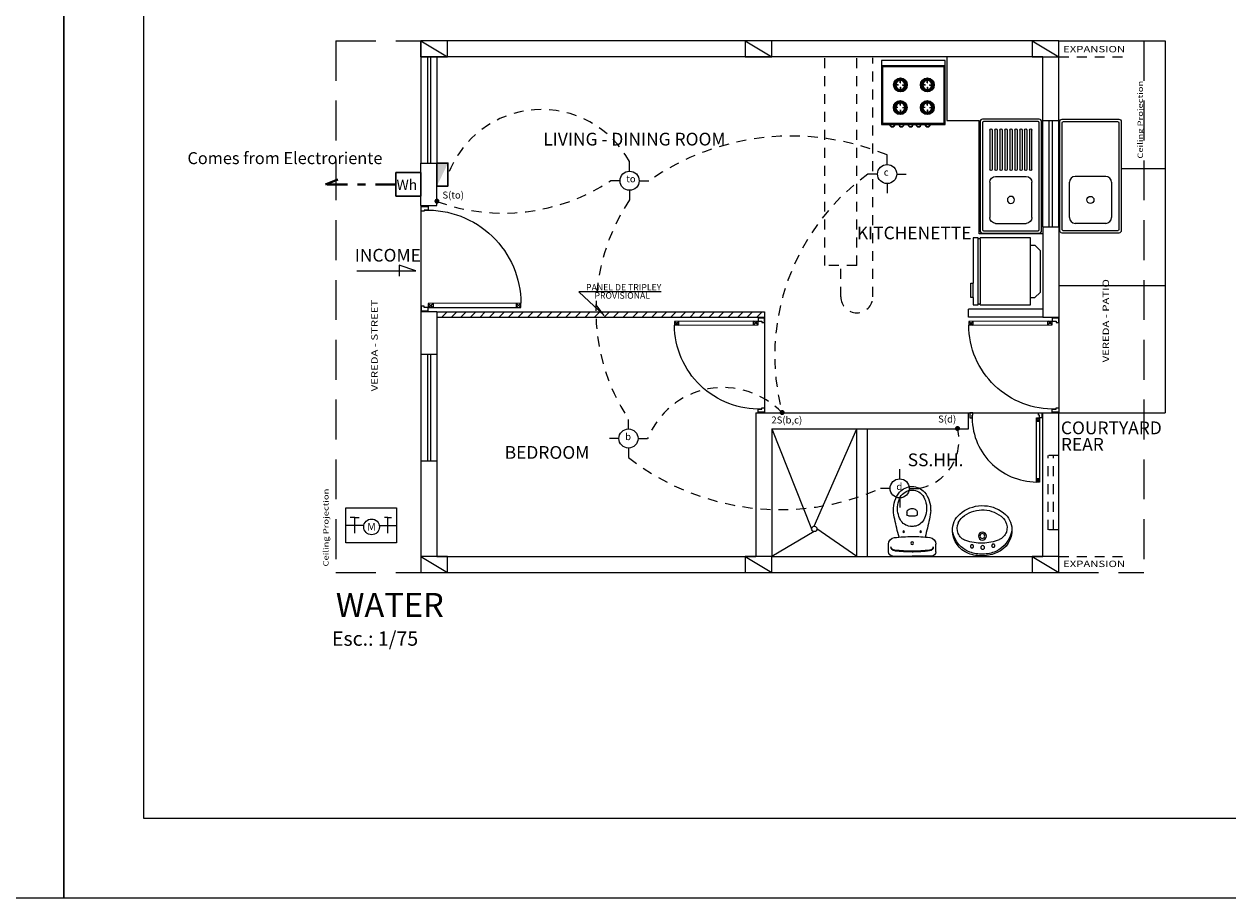
# Model space of a CAD drawing. Units: millimetres. Extents: x 279 to 494, y 149 to 251.
# Drawn here: x 427 to 443, y 202 to 213 of the extents above; entities that cross this region are included whole.
import ezdxf

# ---------------------------------------------------------------- set-up
doc = ezdxf.new("R2010")
doc.units = ezdxf.units.MM
for name, pattern in [('DASHDOT2', [12.7, 6.35, -3.175, 0, -3.175]), ('HIDDEN', [0.375, 0.25, -0.125]), ('HIDDEN2', [0.1875, 0.125, -0.0625]), ('RAYITAS', [0.375, 0.25, -0.125])]:
    doc.linetypes.add(name, pattern=pattern)
for name, color, linetype in [('0.8', 8, 'Continuous'), ('Inst. Electricas3', 3, 'Continuous'), ('linea fluorecente', 3, 'HIDDEN2'), ('Margen5', 6, 'Continuous'), ('Proy', 8, 'Continuous'), ('Proy5', 5, 'Continuous'), ('Texto2', 2, 'Continuous'), ('Texto3', 3, 'Continuous')]:
    doc.layers.add(name, color=color, linetype=linetype)
for name, color, linetype, lineweight in [('02', 125, 'Continuous', 20), ('03', 3, 'Continuous', 30), ('k2', 255, 'Continuous', 20), ('moviliario', 2, 'Continuous', 13), ('ttxrr', 247, 'Continuous', 13)]:
    doc.layers.add(name, color=color, linetype=linetype, lineweight=lineweight)
doc.styles.add('AMBIENTES', font='stylu.ttf')
doc.styles.add('F-1', font='swisse.ttf', dxfattribs={"width": 1.2, "height": 0.3})
doc.styles.add('GEISSY', font='ariali.ttf')
doc.styles.add('NOMBRE-2', font='arial.ttf')
doc.styles.add('ROMANC', font='romanc.shx')
doc.styles.add('style1', font='romanc.shx', dxfattribs={"oblique": 5})
doc.styles.add('TX-RAXX', font='simplex.shx', dxfattribs={"height": 1})

# ---------------------------------------------------------------- blocks, each defined once
blk = doc.blocks.new('p.90')
at = {"layer": 'k2'}
for points in [[(0.079, -0.0337), (0.079, -0.061), (0.0459, -0.061), (0.0458, -0.0709), (0.021, -0.0709), (0.021, -0.0336)], [(0.079, -0.061), (0.8202, -0.0619), (0.8202, -0.0951), (0.079, -0.0942)], [(0.079, -0.8672), (0.079, -0.8398), (0.0458, -0.8398), (0.0458, -0.8299), (0.021, -0.8299), (0.021, -0.8672)]]:
    blk.add_lwpolyline(points, close=True, dxfattribs=at)
at = {"layer": 'ttxrr'}
for p, q in [((0.079, -0.061), (0.118, -0.0942)), ((0.079, -0.0942), (0.1181, -0.0611)), ((0.118, -0.0942), (0.1181, -0.0611)), ((0.8202, -0.0951), (0.7812, -0.0618)), ((0.7812, -0.095), (0.7812, -0.0618)), ((0.8202, -0.0619), (0.7812, -0.095))]:
    blk.add_line(p, q, dxfattribs=at)
blk.add_arc((0.0708, -0.0908), 0.7494, 268.09234, 359.67373, dxfattribs=at)
blk = doc.blocks.new('VI-IN')
for p, q in [((-0.183, 0), (0, 0)), ((0.183, 0), (0, 0)), ((-0.222, -0.04), (-0.222, -0.112)), ((0, -0.04), (-0.011, -0.04)), ((0, -0.04), (0.011, -0.04)), ((0.222, -0.04), (0.222, -0.112)), ((-0.048, -0.413), (-0.048, -0.393)), ((0.048, -0.413), (0.048, -0.393))]:
    blk.add_line(p, q)
for centre, radius in [((0, -0.122), 0.0135), ((0, -0.122), 0.0135), ((-0.08, -0.23), 0.0075), ((0.08, -0.23), 0.0075)]:
    blk.add_circle(centre, radius)
for centre, radius, start, end in [((-0.183, -0.04), 0.04, 90, 180), ((0.183, -0.04), 0.04, 0, 90), ((-0.159, -0.112), 0.064, 180, 263.2069), ((-0.159, -0.089), 0.04, 96.2719, 180), ((-0.16, -0.096), 0.04, 96.2141, 169.7572), ((0, -1.54), 1.493, 90, 96.3306), ((0, -1.54), 1.5, 90, 96.2719), ((0, -1.54), 1.5, 83.7281, 90), ((0, -1.54), 1.493, 83.6694, 90), ((0.159, -0.089), 0.04, 0, 83.7281), ((0.16, -0.096), 0.04, 10.2428, 83.7859), ((0.159, -0.112), 0.064, 276.7931, 0), ((0, 1.219), 1.404, 263.2069, 270), ((2.286, -0.85), 2.5, 164.456, 168.4256), ((0, 1.219), 1.404, 270, 276.7931), ((-2.286, -0.85), 2.5, 11.5744, 15.544), ((-0.007, -0.396), 0.116, 96.2419, 152.5973), ((0, -0.46), 0.18, 90, 96.2419), ((0, -0.46), 0.18, 83.7581, 90), ((0.007, -0.396), 0.116, 27.4027, 83.7581), ((0.423, -0.476), 0.6, 167.7093, 175.6206), ((0.085, -0.44), 0.26, 177.6972, 218.7131), ((0.079, -0.451), 0.216, 168.3805, 209.1161), ((0.112, -0.458), 0.25, 152.5973, 168.3805), ((-0.033, -0.393), 0.015, 96.6492, 180), ((-0.018, -0.413), 0.03, 180, 233.1301), ((0, -0.389), 0.06, 233.1301, 270), ((0, -0.676), 0.3, 90, 96.6492), ((0, -0.676), 0.3, 83.3508, 90), ((0, -0.389), 0.06, 270, 306.8699), ((0.033, -0.393), 0.015, 0, 83.3508), ((0.018, -0.413), 0.03, 306.8699, 0), ((-0.112, -0.458), 0.25, 11.6195, 27.4027), ((-0.079, -0.451), 0.216, 330.8839, 11.6195), ((-0.085, -0.44), 0.26, 321.2869, 2.3028), ((-0.423, -0.476), 0.6, 4.3794, 12.2907), ((0, -0.495), 0.126, 209.1161, 270), ((0, -0.495), 0.126, 270, 330.8839), ((0, -0.495), 0.16, 222.4362, 270), ((0, -0.495), 0.16, 270, 317.5638)]:
    blk.add_arc(centre, radius, start, end)
blk = doc.blocks.new('2')
at = {"linetype": 'RAYITAS'}
for centre in [(175.655, 223.942), (175.855, 223.942)]:
    blk.add_circle(centre, 0.015, dxfattribs=at)
for centre, radius in [((175.755, 223.955), 0.0175), ((175.755, 223.848), 0.0375), ((175.755, 223.848), 0.023)]:
    blk.add_circle(centre, radius)
for centre, radius, start, end in [((175.731, 223.757), 0.258, 172.5047, 172.5047), ((175.779, 223.757), 0.258, 7.4953, 7.4953), ((175.755, 223.683), 0.352, 90, 112.7144), ((175.755, 223.683), 0.336, 90, 111.2533), ((175.755, 223.683), 0.352, 67.2856, 90), ((175.755, 223.683), 0.336, 68.7467, 90), ((175.71, 223.791), 0.235, 112.7144, 180), ((175.731, 223.757), 0.258, 112.1793, 169.0033), ((175.755, 223.465), 0.45, 90, 110.3585), ((175.755, 223.465), 0.45, 69.6415, 90), ((175.779, 223.757), 0.258, 10.9967, 67.8207), ((175.8, 223.791), 0.235, 0, 67.2856), ((175.675, 223.791), 0.2, 180, 230.9171), ((175.641, 223.773), 0.121, 110.3585, 207.069), ((175.869, 223.773), 0.121, 332.931, 69.6415), ((175.835, 223.791), 0.2, 309.0829, 0), ((175.675, 223.791), 0.16, 207.069, 230.9171), ((175.835, 223.791), 0.16, 309.0829, 332.931), ((175.755, 223.889), 0.327, 230.9171, 270), ((175.755, 223.889), 0.287, 230.9171, 270), ((175.755, 223.889), 0.287, 270, 309.0829), ((175.755, 223.889), 0.327, 270, 309.0829)]:
    blk.add_arc(centre, radius, start, end)
blk = doc.blocks.new('L10')
at = {"layer": 'moviliario'}
for p, q in [((-0.4425, 0.0525), (-0.4425, 0.3525)), ((-0.3925, 0.4025), (-0.1325, 0.4025)), ((-0.0825, 0.3525), (-0.0825, 0.0525)), ((-0.3925, 0.0025), (-0.1325, 0.0025)), ((-0.4425, -0.3925), (-0.4425, -0.0575)), ((-0.4325, -0.0475), (-0.4325, -0.0475)), ((-0.4225, -0.3925), (-0.4225, -0.0575)), ((-0.4, -0.3925), (-0.4, -0.0575)), ((-0.39, -0.0475), (-0.39, -0.0475)), ((-0.38, -0.3925), (-0.38, -0.0575)), ((-0.3575, -0.3925), (-0.3575, -0.0575)), ((-0.3475, -0.0475), (-0.3475, -0.0475)), ((-0.3375, -0.3925), (-0.3375, -0.0575)), ((-0.315, -0.3925), (-0.315, -0.0575)), ((-0.305, -0.0475), (-0.305, -0.0475)), ((-0.295, -0.3925), (-0.295, -0.0575)), ((-0.2725, -0.3925), (-0.2725, -0.0575)), ((-0.2625, -0.0475), (-0.2625, -0.0475)), ((-0.2525, -0.3925), (-0.2525, -0.0575)), ((-0.23, -0.3925), (-0.23, -0.0575)), ((-0.22, -0.0475), (-0.22, -0.0475)), ((-0.21, -0.3925), (-0.21, -0.0575)), ((-0.1875, -0.3925), (-0.1875, -0.0575)), ((-0.1775, -0.0475), (-0.1775, -0.0475)), ((-0.1675, -0.3925), (-0.1675, -0.0575)), ((-0.145, -0.3925), (-0.145, -0.0575)), ((-0.135, -0.0475), (-0.135, -0.0475)), ((-0.125, -0.3925), (-0.125, -0.0575)), ((-0.1025, -0.3925), (-0.1025, -0.0575)), ((-0.0925, -0.0475), (-0.0925, -0.0475)), ((-0.0825, -0.0575), (-0.0825, -0.3925)), ((-0.4325, -0.4025), (-0.4325, -0.4025)), ((-0.39, -0.4025), (-0.39, -0.4025)), ((-0.3475, -0.4025), (-0.3475, -0.4025)), ((-0.305, -0.4025), (-0.305, -0.4025)), ((-0.2625, -0.4025), (-0.2625, -0.4025)), ((-0.22, -0.4025), (-0.22, -0.4025)), ((-0.1775, -0.4025), (-0.1775, -0.4025)), ((-0.135, -0.4025), (-0.135, -0.4025)), ((-0.0925, -0.4025), (-0.0925, -0.4025))]:
    blk.add_line(p, q, dxfattribs=at)
for points in [[(0, 0.465), (0, -0.465, -0.4142136), (-0.02, -0.485), (-0.505, -0.485, -0.4142136), (-0.525, -0.465), (-0.525, 0.465, -0.4142136), (-0.505, 0.485), (-0.02, 0.485, -0.4142136)], [(-0.02, 0.455), (-0.02, -0.455, -0.4142136), (-0.03, -0.465), (-0.495, -0.465, -0.4142136), (-0.505, -0.455), (-0.505, 0.455, -0.4142136), (-0.495, 0.465), (-0.03, 0.465, -0.4142136)]]:
    blk.add_lwpolyline(points, format="xyb", close=True, dxfattribs=at)
blk.add_circle((-0.2625, 0.2025), 0.03, dxfattribs=at)
for centre, radius, start, end in [((-0.3925, 0.3525), 0.05, 90, 180), ((-0.1325, 0.3525), 0.05, 0, 90), ((-0.3925, 0.0525), 0.05, 180, 270), ((-0.1325, 0.0525), 0.05, 270, 0), ((-0.4325, -0.0575), 0.01, 90, 180), ((-0.4325, -0.0575), 0.01, 0, 90), ((-0.39, -0.0575), 0.01, 90, 180), ((-0.39, -0.0575), 0.01, 360, 90), ((-0.3475, -0.0575), 0.01, 90, 180), ((-0.3475, -0.0575), 0.01, 0, 90), ((-0.305, -0.0575), 0.01, 90, 180), ((-0.305, -0.0575), 0.01, 0, 90), ((-0.2625, -0.0575), 0.01, 90, 180), ((-0.2625, -0.0575), 0.01, 0, 90), ((-0.22, -0.0575), 0.01, 90, 180), ((-0.22, -0.0575), 0.01, 0, 90), ((-0.1775, -0.0575), 0.01, 90, 180), ((-0.1775, -0.0575), 0.01, 360, 90), ((-0.135, -0.0575), 0.01, 90, 180), ((-0.135, -0.0575), 0.01, 0, 90), ((-0.0925, -0.0575), 0.01, 90, 180), ((-0.0925, -0.0575), 0.01, 0, 90), ((-0.4325, -0.3925), 0.01, 180, 270), ((-0.4325, -0.3925), 0.01, 270, 0), ((-0.39, -0.3925), 0.01, 180, 270), ((-0.39, -0.3925), 0.01, 270, 0), ((-0.3475, -0.3925), 0.01, 180, 270), ((-0.3475, -0.3925), 0.01, 270, 0), ((-0.305, -0.3925), 0.01, 180, 270), ((-0.305, -0.3925), 0.01, 270, 0), ((-0.2625, -0.3925), 0.01, 180, 270), ((-0.2625, -0.3925), 0.01, 270, 0), ((-0.22, -0.3925), 0.01, 180, 270), ((-0.22, -0.3925), 0.01, 270, 0), ((-0.1775, -0.3925), 0.01, 180, 270), ((-0.1775, -0.3925), 0.01, 270, 0), ((-0.135, -0.3925), 0.01, 180, 270), ((-0.135, -0.3925), 0.01, 270, 0), ((-0.0925, -0.3925), 0.01, 180, 270), ((-0.0925, -0.3925), 0.01, 270, 0)]:
    blk.add_arc(centre, radius, start, end, dxfattribs=at)
blk = doc.blocks.new('centr')
at = {"linetype": 'ByBlock'}
for p, q in [((0, 0.1), (0, 0.2)), ((-0.1, 0), (-0.2, 0)), ((0.1, 0), (0.2, 0)), ((0, -0.1), (0, -0.2))]:
    blk.add_line(p, q, dxfattribs=at)
blk.add_circle((0, 0), 0.1, dxfattribs=at)

msp = doc.modelspace()

# ---------------------------------------------------------------- hatches: boundary and pattern name
at = {"layer": '03', "ltscale": 0.15}
msp.add_hatch(color=256, dxfattribs=at).paths.add_polyline_path([(432.7897, 211.0901), (432.6516, 211.0901), (432.6516, 210.8026)])
at = {"layer": 'Inst. Electricas3'}
for points in [[(432.6833, 210.6127, 1), (432.6199, 210.6127, 1)], [(437.0131, 207.9616, 1), (436.9497, 207.9616, 1)], [(439.2129, 207.7616, 1), (439.1495, 207.7616, 1)]]:
    msp.add_hatch(color=256, dxfattribs=at).paths.add_polyline_path(points)
at = {"layer": 'Proy'}
h = msp.add_hatch(dxfattribs=at)
h.set_pattern_fill('LINE', color=256, scale=0.026667, angle=45, style=0)
h.set_pattern_definition([(45, (280.347364, -279.189905), (-0.059868374, 0.059868374), [])])
h.paths.add_polyline_path([(432.6516, 209.2234), (432.6516, 209.1568), (436.7611, 209.1568), (436.7611, 209.2234), (434.7154, 209.2234), (434.7482, 209.1786), (434.7003, 209.2234)])

# ---------------------------------------------------------------- linework, layer by layer
at = {"layer": '0.8'}
for points in [[(398.2729, 201.8745), (427.9729, 201.8745), (427.9729, 222.8745), (398.2729, 222.8745)], [(427.9729, 201.8745), (457.6729, 201.8745), (457.6729, 222.8745), (427.9729, 222.8745)]]:
    msp.add_lwpolyline(points, close=True, dxfattribs=at)
at = {"layer": '02'}
for p, q in [((431.6226, 206.6443), (431.5644, 206.6443)), ((431.6226, 206.4477), (431.6226, 206.6443)), ((431.6226, 206.6443), (431.6767, 206.6443)), ((432.0367, 206.6443), (431.9926, 206.6443)), ((432.0367, 206.4477), (432.0367, 206.6443)), ((432.0367, 206.6443), (432.0808, 206.6443)), ((431.7348, 206.546), (431.5105, 206.546)), ((431.929, 206.546), (432.1426, 206.546))]:
    msp.add_line(p, q, dxfattribs=at)
msp.add_lwpolyline([(432.1426, 206.7652), (432.1426, 206.3268), (431.5105, 206.3268), (431.5105, 206.7652)], close=True, dxfattribs=at)
at = {"layer": '02', "color": 2, "linetype": 'Continuous'}
msp.add_circle((431.8319, 206.5275), 0.0989, dxfattribs=at)
at = {"layer": '03', "ltscale": 0.25}
for p, q in [((432.1364, 210.6764), (432.1364, 210.9705)), ((432.4516, 210.9705), (432.1364, 210.9705)), ((432.4516, 210.6764), (432.4516, 210.9705)), ((432.4516, 210.6764), (432.1364, 210.6764))]:
    msp.add_line(p, q, dxfattribs=at)
at = {"layer": '03', "ltscale": 0.15}
msp.add_lwpolyline([(432.6516, 210.8026), (432.6516, 211.0901), (432.7897, 211.0901), (432.7897, 210.8026)], close=True, dxfattribs=at)
at = {"layer": 'linea fluorecente'}
for centre, radius, start, end in [((433.9659, 210.5061), 1.2559, 28.66231, 159.48061), ((437.1008, 208.2826), 3.1467, 67.63768, 124.73588), ((439.6956, 208.6727), 2.8071, 125.68878, 194.77724), ((433.4813, 212.8966), 2.4344, 250.07301, 303.58224), ((437.1296, 209.2419), 2.4847, 146.07688, 213.34734), ((436.2408, 207.2544), 1.0207, 43.48297, 158.04446), ((438.5875, 207.6119), 0.6112, 280.21018, 13.71489), ((436.9574, 209.8472), 3.1034, 232.17088, 293.9215)]:
    msp.add_arc(centre, radius, start, end, dxfattribs=at)
at = {"layer": 'Margen5'}
msp.add_lwpolyline([(428.9729, 202.8745), (456.6729, 202.8745), (456.6729, 221.8745), (428.9729, 221.8745)], close=True, dxfattribs=at)
at = {"layer": 'Proy', "linetype": 'HIDDEN', "ltscale": 2}
for p, q in [((431.3849, 212.6234), (431.3849, 205.9568)), ((431.3849, 212.6234), (432.4516, 212.6234)), ((441.5183, 212.6234), (441.5183, 205.9568)), ((431.3849, 205.9568), (432.4516, 205.9568)), ((440.4516, 205.9568), (441.5183, 205.9568))]:
    msp.add_line(p, q, dxfattribs=at)
at = {"layer": 'Proy', "ltscale": 0.01}
for p, q in [((432.4516, 212.6234), (432.7849, 212.4234)), ((432.4516, 212.4234), (432.4516, 212.6234)), ((440.4516, 212.6234), (441.5183, 212.6234)), ((440.4516, 211.6234), (440.4516, 212.6234)), ((440.4516, 212.6234), (441.7849, 212.6234)), ((441.7849, 212.6234), (441.7849, 207.9568)), ((440.2516, 212.4234), (432.4516, 212.4234)), ((432.4516, 212.4234), (432.4516, 211.0901)), ((432.5316, 212.4234), (432.5316, 211.0901)), ((432.5716, 212.4234), (432.5716, 211.0901)), ((432.6516, 212.4234), (432.6516, 211.0901)), ((440.2516, 211.6234), (440.2516, 212.4234)), ((440.2478, 211.6234), (440.4516, 211.6234)), ((440.2516, 210.2901), (440.2516, 211.6234)), ((440.3278, 211.6234), (440.3278, 210.2901)), ((440.3678, 211.6234), (440.3678, 210.2901)), ((440.4516, 210.2901), (440.4516, 211.6234)), ((432.4516, 211.0901), (432.6516, 211.0901)), ((432.4516, 210.5568), (432.4516, 211.0901)), ((432.6516, 210.5568), (432.6516, 211.0901)), ((440.4516, 211.0234), (440.4629, 211.0234)), ((432.4516, 210.5568), (432.6516, 210.5568)), ((432.4516, 210.5568), (432.4516, 209.2234)), ((440.2516, 210.2901), (440.4516, 210.2901)), ((440.2516, 210.2901), (440.2516, 209.1568)), ((440.4516, 210.2901), (440.4516, 209.1568)), ((432.4516, 209.2234), (432.4516, 208.6901)), ((432.6516, 209.2234), (432.4516, 209.2234)), ((432.6516, 209.2234), (436.7611, 209.2234)), ((432.6516, 209.2234), (432.6516, 208.6901)), ((432.6516, 209.1568), (436.7611, 209.1568)), ((436.7611, 209.2234), (436.7611, 209.1568)), ((436.7611, 209.1568), (436.7611, 207.9568)), ((439.3183, 209.1568), (439.3183, 209.2568)), ((440.2516, 209.2568), (439.3183, 209.2568)), ((440.2516, 209.1568), (439.3183, 209.1568)), ((440.2516, 209.1568), (440.4516, 209.1568)), ((440.4516, 209.1568), (440.4516, 207.9568)), ((432.4516, 208.6901), (432.4516, 207.3568)), ((432.6516, 208.6901), (432.4516, 208.6901)), ((432.5316, 208.6901), (432.5316, 207.3568)), ((432.5716, 208.6901), (432.5716, 207.3568)), ((432.6516, 208.6901), (432.6516, 207.3568)), ((436.6516, 207.9568), (436.6516, 206.1568)), ((436.6516, 207.9568), (439.3183, 207.9568)), ((439.3183, 207.7568), (439.3183, 207.9568)), ((439.3183, 207.9568), (440.2516, 207.9568)), ((440.2516, 206.1568), (440.2516, 207.9568)), ((440.2516, 207.9568), (440.4516, 207.9568)), ((440.4516, 205.9568), (440.4516, 207.9568)), ((440.4516, 207.9568), (441.7849, 207.9568)), ((436.8516, 207.7568), (436.8516, 206.1568)), ((436.8516, 207.7568), (439.3183, 207.7568)), ((437.9183, 206.1568), (437.9183, 207.7568)), ((438.0516, 206.1568), (438.0516, 207.7568)), ((432.4516, 207.3568), (432.6516, 207.3568)), ((432.4516, 207.3568), (432.4516, 205.9568)), ((432.6516, 207.3568), (432.6516, 206.1568)), ((432.6516, 206.1568), (436.6516, 206.1568)), ((436.8516, 206.1568), (440.2516, 206.1568)), ((432.4516, 205.9568), (440.4516, 205.9568))]:
    msp.add_line(p, q, dxfattribs=at)
at = {"layer": 'Proy'}
for p, q in [((436.5183, 212.6234), (436.8516, 212.4234)), ((440.1183, 212.6234), (440.4516, 212.4234)), ((439.0262, 212.3755), (438.2262, 212.3755)), ((438.2262, 212.3755), (438.2262, 211.5755)), ((439.0262, 212.3089), (438.2262, 212.3089)), ((439.0262, 211.5755), (439.0262, 212.3755)), ((439.0483, 212.4234), (439.0483, 211.6234)), ((439.0128, 212.2955), (438.2395, 212.2955)), ((438.2395, 212.2955), (438.2395, 211.5889)), ((439.0128, 211.5889), (439.0128, 212.2955)), ((438.4358, 212.0711), (438.4358, 212.0684)), ((438.463, 212.0983), (438.4657, 212.0983)), ((438.463, 212.0412), (438.4657, 212.0412)), ((438.4929, 212.0711), (438.4929, 212.0684)), ((438.774, 212.0711), (438.774, 212.0684)), ((438.8012, 212.0983), (438.8039, 212.0983)), ((438.8012, 212.0412), (438.8039, 212.0412)), ((438.8311, 212.0711), (438.8311, 212.0684)), ((438.4344, 211.788), (438.4344, 211.7854)), ((438.4616, 211.8153), (438.4643, 211.8153)), ((438.4915, 211.788), (438.4915, 211.7854)), ((438.5521, 211.7581), (438.5548, 211.7581)), ((438.774, 211.788), (438.774, 211.7854)), ((438.8012, 211.8153), (438.8039, 211.8153)), ((438.8012, 211.7581), (438.8039, 211.7581)), ((438.8311, 211.788), (438.8311, 211.7854)), ((438.2262, 211.5755), (438.3306, 211.5755)), ((438.2395, 211.5889), (439.0128, 211.5889)), ((438.3306, 211.5755), (438.3958, 211.5755)), ((438.3958, 211.5755), (438.4449, 211.5755)), ((438.4449, 211.5755), (438.5101, 211.5755)), ((438.5101, 211.5755), (438.5592, 211.5755)), ((438.5592, 211.5755), (438.6243, 211.5755)), ((438.6243, 211.5755), (438.6602, 211.5755)), ((438.6602, 211.5755), (438.7254, 211.5755)), ((438.7254, 211.5755), (438.7745, 211.5755)), ((438.7745, 211.5755), (438.8397, 211.5755)), ((438.8397, 211.5755), (439.0262, 211.5755)), ((439.0483, 211.6234), (439.4516, 211.6234)), ((439.4516, 210.201), (439.4516, 211.6234)), ((441.2349, 211.0234), (441.7849, 211.0234)), ((440.5842, 210.4079), (440.5842, 210.849)), ((441.04, 210.9225), (440.6577, 210.9225)), ((441.1136, 210.849), (441.1136, 210.4079)), ((440.2516, 210.201), (439.4516, 210.201)), ((441.04, 210.3344), (440.6577, 210.3344)), ((439.3767, 210.1525), (439.3767, 209.5825)), ((439.44, 210.1525), (439.3767, 210.1525)), ((439.44, 209.3259), (439.44, 210.1392)), ((439.4667, 210.1392), (439.44, 210.1392)), ((440.0967, 210.1525), (439.4667, 210.1525)), ((439.4667, 210.1392), (439.4667, 209.3259)), ((440.0967, 210.0625), (440.15, 210.0625)), ((440.2167, 209.9959), (440.15, 210.0625)), ((440.2167, 209.9959), (440.2167, 209.4692)), ((435.4659, 209.4748), (434.4315, 209.4748)), ((434.4315, 209.4748), (434.7482, 209.1786)), ((439.3767, 209.4025), (439.3767, 209.5825)), ((440.2167, 209.4692), (440.15, 209.4025)), ((440.4516, 209.5568), (441.7849, 209.5568)), ((434.7482, 209.1786), (434.6461, 209.3181)), ((439.3767, 209.4025), (439.3767, 209.3125)), ((439.3767, 209.3125), (439.44, 209.3125)), ((439.44, 209.3259), (439.4667, 209.3259)), ((439.4667, 209.3125), (440.0967, 209.3125)), ((440.0967, 209.4025), (440.15, 209.4025)), ((436.8516, 207.7568), (437.3516, 206.5022)), ((437.3849, 206.5355), (437.9183, 207.7568)), ((437.3849, 206.4688), (436.8516, 206.1568)), ((437.9183, 206.1568), (437.4183, 206.5022)), ((432.4516, 206.1568), (432.7849, 205.9568)), ((436.5183, 206.1568), (436.8516, 205.9568)), ((440.1183, 206.1568), (440.4516, 205.9568))]:
    msp.add_line(p, q, dxfattribs=at)
at = {"layer": 'Proy', "linetype": 'RAYITAS', "ltscale": 0.5}
for p, q in [((437.5183, 209.8063), (437.5183, 212.4122)), ((437.9183, 209.8063), (437.9183, 212.4234)), ((438.1183, 209.4122), (438.1183, 212.4122)), ((440.4516, 212.4234), (441.348, 212.4234)), ((437.9183, 209.8063), (437.5183, 209.8063)), ((437.7183, 209.4122), (437.7183, 209.8063)), ((440.4516, 207.4234), (440.2516, 207.4234)), ((440.3183, 206.4901), (440.3183, 207.4234)), ((440.3849, 206.4901), (440.3849, 207.4234)), ((440.4516, 206.4901), (440.2516, 206.4901)), ((440.4516, 206.1568), (441.348, 206.1568))]:
    msp.add_line(p, q, dxfattribs=at)
at = {"layer": 'Proy', "ltscale": 0.01}
msp.add_lwpolyline([(432.4516, 212.6234), (432.4516, 212.4234), (432.7849, 212.4234), (432.7849, 212.6234)], close=True, dxfattribs=at)
msp.add_lwpolyline([(440.4516, 212.6234), (432.4516, 212.6234), (432.4516, 212.6234)], dxfattribs=at)
at = {"layer": 'Proy'}
for points in [[(436.5183, 212.6234), (436.5183, 212.4234), (436.8516, 212.4234), (436.8516, 212.6234)], [(440.1183, 212.6234), (440.1183, 212.4234), (440.4516, 212.4234), (440.4516, 212.6234)], [(432.4516, 206.1568), (432.4516, 205.9568), (432.7849, 205.9568), (432.7849, 206.1568)], [(440.1183, 206.1568), (440.1183, 205.9568), (440.4516, 205.9568), (440.4516, 206.1568)]]:
    msp.add_lwpolyline(points, close=True, dxfattribs=at)
for points in [[(438.4358, 212.0711), (438.3806, 212.0711)], [(438.4358, 212.0684), (438.3806, 212.0684)], [(438.463, 212.0983), (438.463, 212.1535)], [(438.463, 212.0412), (438.463, 211.9859)], [(438.4657, 212.0983), (438.4657, 212.1535)], [(438.4657, 212.0412), (438.4657, 211.9859)], [(438.4929, 212.0711), (438.5481, 212.0711)], [(438.4929, 212.0684), (438.5481, 212.0684)], [(438.774, 212.0711), (438.7188, 212.0711)], [(438.774, 212.0684), (438.7188, 212.0684)], [(438.8012, 212.0983), (438.8012, 212.1535)], [(438.8012, 212.0412), (438.8012, 211.9859)], [(438.8039, 212.0983), (438.8039, 212.1535)], [(438.8039, 212.0412), (438.8039, 211.9859)], [(438.8311, 212.0711), (438.8863, 212.0711)], [(438.8311, 212.0684), (438.8863, 212.0684)], [(438.4616, 211.8153), (438.4616, 211.8705)], [(438.4643, 211.8153), (438.4643, 211.8705)], [(438.8012, 211.8153), (438.8012, 211.8705)], [(438.8039, 211.8153), (438.8039, 211.8705)], [(438.4344, 211.788), (438.3792, 211.788)], [(438.4344, 211.7854), (438.3792, 211.7854)], [(438.4616, 211.7581), (438.4616, 211.7029)], [(438.4643, 211.7581), (438.4643, 211.7029)], [(438.4915, 211.788), (438.5467, 211.788)], [(438.4915, 211.7854), (438.5467, 211.7854)], [(438.774, 211.788), (438.7188, 211.788)], [(438.774, 211.7854), (438.7188, 211.7854)], [(438.8012, 211.7581), (438.8012, 211.7029)], [(438.8039, 211.7581), (438.8039, 211.7029)], [(438.8311, 211.788), (438.8863, 211.788)], [(438.8311, 211.7854), (438.8863, 211.7854)], [(439.44, 210.1392), (439.44, 210.1525)], [(439.4667, 210.1392), (439.4667, 210.1525)], [(440.0967, 209.3125), (440.0967, 210.1525)], [(431.6471, 209.7401), (432.3849, 209.7401), (432.1776, 209.8088), (432.1776, 209.6707)], [(439.3767, 209.4025), (439.3467, 209.4025), (439.3467, 209.5825), (439.3767, 209.5825)], [(439.44, 209.3125), (439.44, 209.3259)], [(439.4667, 209.3125), (439.4667, 209.3259)], [(436.8516, 206.1568), (436.5183, 206.1568), (436.5183, 205.9568), (436.8516, 205.9568), (436.8516, 206.1568)]]:
    msp.add_lwpolyline(points, dxfattribs=at)
for points in [[(440.4629, 210.2425), (440.4629, 211.6099, -0.4142136), (440.4923, 211.6393), (441.2055, 211.6393, -0.4142136), (441.2349, 211.6099), (441.2349, 210.2425, -0.4142136), (441.2055, 210.2131), (440.4923, 210.2131, -0.4142136)], [(440.4923, 210.2572), (440.4923, 211.5952, -0.4142136), (440.507, 211.6099), (441.1907, 211.6099, -0.4142136), (441.2055, 211.5952), (441.2055, 210.2572, -0.4142136), (441.1907, 210.2425), (440.507, 210.2425, -0.4142136)]]:
    msp.add_lwpolyline(points, format="xyb", close=True, dxfattribs=at)
for centre, radius in [((438.4643, 212.0697), 0.0863), ((438.8026, 212.0697), 0.0863), ((438.463, 211.7867), 0.0863), ((438.8026, 211.7867), 0.0863), ((440.8489, 210.6284), 0.0441), ((437.3849, 206.5022), 0.0333)]:
    msp.add_circle(centre, radius, dxfattribs=at)
for centre, radius, start, end in [((438.4643, 212.0697), 0.0838, 90.91173, 179.08827), ((438.4643, 212.0697), 0.0838, 180.91173, 269.08827), ((438.4643, 212.0697), 0.0705, 91.08404, 178.91596), ((438.4643, 212.0697), 0.0705, 181.08404, 268.91596), ((438.4643, 212.0697), 0.0571, 91.33702, 178.66298), ((438.4643, 212.0697), 0.0571, 181.33702, 268.66298), ((438.4643, 212.0697), 0.0838, 0.91173, 89.08827), ((438.4643, 212.0697), 0.0705, 1.08404, 88.91596), ((438.4643, 212.0697), 0.0571, 1.33702, 88.66298), ((438.4643, 212.0697), 0.0571, 271.33702, 358.66298), ((438.4643, 212.0697), 0.0705, 271.08404, 358.91596), ((438.4643, 212.0697), 0.0838, 270.91173, 359.08827), ((438.8026, 212.0697), 0.0838, 90.91173, 179.08827), ((438.8026, 212.0697), 0.0838, 180.91173, 269.08827), ((438.8026, 212.0697), 0.0705, 91.08404, 178.91596), ((438.8026, 212.0697), 0.0705, 181.08404, 268.91596), ((438.8026, 212.0697), 0.0571, 91.33702, 178.66298), ((438.8026, 212.0697), 0.0571, 181.33702, 268.66298), ((438.8026, 212.0697), 0.0838, 0.91173, 89.08827), ((438.8026, 212.0697), 0.0705, 1.08404, 88.91596), ((438.8026, 212.0697), 0.0571, 1.33702, 88.66298), ((438.8026, 212.0697), 0.0838, 270.91173, 359.08827), ((438.8026, 212.0697), 0.0705, 271.08404, 358.91596), ((438.8026, 212.0697), 0.0571, 271.33702, 358.66298), ((438.463, 211.7867), 0.0838, 90.91173, 179.08827), ((438.463, 211.7867), 0.0705, 91.08404, 178.91596), ((438.463, 211.7867), 0.0838, 0.91173, 89.08827), ((438.463, 211.7867), 0.0705, 1.08404, 88.91596), ((438.8026, 211.7867), 0.0838, 90.91173, 179.08827), ((438.8026, 211.7867), 0.0705, 91.08404, 178.91596), ((438.8026, 211.7867), 0.0838, 0.91173, 89.08827), ((438.8026, 211.7867), 0.0705, 1.08404, 88.91596), ((438.463, 211.7867), 0.0838, 180.91173, 269.08827), ((438.463, 211.7867), 0.0705, 181.08404, 268.91596), ((438.463, 211.7867), 0.0571, 91.33702, 178.66298), ((438.463, 211.7867), 0.0571, 181.33702, 268.66298), ((438.463, 211.7867), 0.0571, 1.33702, 88.66298), ((438.463, 211.7867), 0.0838, 270.91173, 359.08827), ((438.463, 211.7867), 0.0705, 271.08404, 358.91596), ((438.463, 211.7867), 0.0571, 271.33702, 358.66298), ((438.8026, 211.7867), 0.0838, 180.91173, 269.08827), ((438.8026, 211.7867), 0.0705, 181.08404, 268.91596), ((438.8026, 211.7867), 0.0571, 91.33702, 178.66298), ((438.8026, 211.7867), 0.0571, 181.33702, 268.66298), ((438.8026, 211.7867), 0.0571, 1.33702, 88.66298), ((438.8026, 211.7867), 0.0838, 270.91173, 359.08827), ((438.8026, 211.7867), 0.0705, 271.08404, 358.91596), ((438.8026, 211.7867), 0.0571, 271.33702, 358.66298), ((438.3632, 211.5755), 0.0326, 180, 0), ((438.3632, 211.5755), 0.0286, 180, 0), ((438.4775, 211.5755), 0.0326, 180, 0), ((438.4775, 211.5755), 0.0286, 180, 0), ((438.5918, 211.5755), 0.0326, 180, 0), ((438.5918, 211.5755), 0.0286, 180, 0), ((438.6928, 211.5755), 0.0326, 180, 0), ((438.6928, 211.5755), 0.0286, 180, 0), ((438.8071, 211.5755), 0.0326, 180, 0), ((438.8071, 211.5755), 0.0286, 180, 0), ((440.6577, 210.849), 0.0735, 90, 180), ((441.04, 210.849), 0.0735, 0, 90), ((440.6577, 210.4079), 0.0735, 180, 270), ((441.04, 210.4079), 0.0735, 270, 0)]:
    msp.add_arc(centre, radius, start, end, dxfattribs=at)
at = {"layer": 'Proy', "linetype": 'RAYITAS', "ltscale": 0.5}
msp.add_arc((437.9183, 209.4122), 0.2, 180, 0, dxfattribs=at)
at = {"layer": 'Proy5', "linetype": 'DASHDOT2', "lineweight": 40, "ltscale": 0.04}
for p in [(431.408, 210.8838), (432.1364, 210.8234)]:
    msp.add_line(p, (431.2546, 210.8234), dxfattribs=at)

# ---------------------------------------------------------------- block references
at = {"layer": '02', "xscale": 1.200000000000159, "yscale": 1.200000000000159, "zscale": 1.200000000000159}
for p in [(435.0679, 210.8685), (438.298, 210.9527), (435.054, 207.636), (438.4558, 207.0104)]:
    msp.add_blockref('centr', p, dxfattribs=at)
at = {"layer": 'Proy'}
for name, p, xscale, yscale, zscale, rotation in [('L10', (440.2365, 210.9262), -1.470383308239434, 1.470383308239434, 1.470383308239313, 180), ('p.90', (432.4187, 209.1828), -1.569218738460108, 1.569218738460222, 1.569218738460109, 180), ('p.90', (440.2748, 207.9795), 1.083869007075918, 1.083869007075918, 1.083869007075918, 270), ('VI-IN', (438.6123, 206.1603), -1.333333333300026, 1.333333333299834, 1.3333333333, 180.1246552936014), ('2', (196.9523, 498.2523), -1.333333333299922, 1.333333333299834, 1.3333333333, 181.5917936940406)]:
    msp.add_blockref(name, p, dxfattribs=dict(at, xscale=xscale, yscale=yscale, zscale=zscale, rotation=rotation))
at = {"layer": 'Proy', "xscale": -1.414220539601729, "yscale": 1.414220539601502, "zscale": 1.414220539601813}
for p in [(436.791, 209.1929), (440.4815, 209.1929)]:
    msp.add_blockref('p.90', p, dxfattribs=at)

# ---------------------------------------------------------------- texts
at = {"layer": '02', "color": 2, "linetype": 'Continuous', "style": 'ROMANC'}
msp.add_text('M', height=0.0995, dxfattribs=at).set_placement((431.7757, 206.4788))
at = {"layer": 'Proy', "style": 'TX-RAXX', "width": 1.3}
for p in [(440.5058, 212.4792), (440.5058, 206.0237)]:
    msp.add_text('EXPANSION', height=0.08, dxfattribs=at).set_placement(p)
for s, height, p in [('Ceiling Projection', 0.066667, (441.5066, 211.1458)), ('VEREDA - PATIO', 0.08, (441.0818, 208.5913)), ('VEREDA - STREET', 0.08, (431.9083, 208.2283)), ('Ceiling Projection', 0.066667, (431.2915, 206.0308))]:
    msp.add_text(s, height=height, rotation=90, dxfattribs=at).set_placement(p)
at = {"layer": 'Proy', "style": 'NOMBRE-2'}
for s, height, p in [('LIVING - DINING ROOM', 0.16, (433.9854, 211.3106, -6.1725)), ('KITCHENETTE', 0.16, (437.9183, 210.1342)), ('INCOME', 0.16, (431.6208, 209.8547)), ('PANEL DE TRIPLEY', 0.08, (434.5223, 209.4927)), ('PROVISIONAL', 0.08, (434.6276, 209.3891)), ('COURTYARD', 0.16, (440.4779, 207.6897, -6.1725)), ('REAR', 0.16, (440.4779, 207.4826, -6.1725)), ('BEDROOM', 0.16, (433.5015, 207.3813, -6.1725)), ('SS.HH.', 0.16, (438.5563, 207.2884, -6.1725))]:
    msp.add_text(s, height=height, dxfattribs=at).set_placement(p)
at = {"layer": 'Texto2'}
for s, height, style, p in [('Comes from Electroriente', 0.15, 'AMBIENTES', (429.5222, 211.0771)), ('Esc.: 1/75', 0.18, 'GEISSY', (431.3345, 205.0369))]:
    msp.add_text(s, height=height, dxfattribs=dict(at, style=style)).set_placement(p)
at = {"layer": 'Texto2', "ltscale": 0.25, "style": 'F-1'}
msp.add_text('Wh', height=0.128, dxfattribs=at).set_placement((432.1444, 210.7538))
at = {"layer": 'Texto3', "style": 'style1', "oblique": 5}
for s, p in [('c', (438.2562, 210.9325)), ('to', (435.0261, 210.8484)), ('S(to)', (432.7208, 210.6456)), ('S(d)', (438.9383, 207.8364)), ('2S(b,c)', (436.8468, 207.8245)), ('b', (435.0123, 207.6159)), ('d', (438.414, 206.9902))]:
    msp.add_text(s, height=0.0875, dxfattribs=at).set_placement(p)
at = {"layer": 'Texto3', "style": 'GEISSY'}
msp.add_text('%%UWATER', height=0.3, dxfattribs=at).set_placement((431.3831, 205.3992))

doc.saveas('drawing.dxf')
